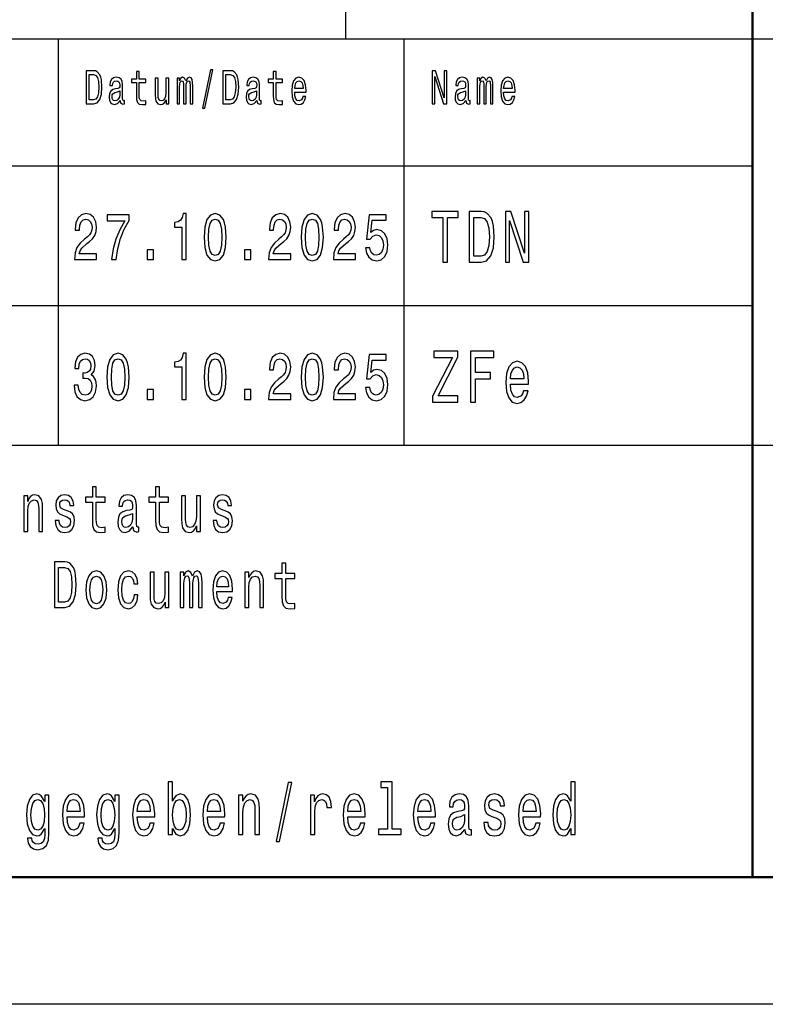
# Model space of a CAD drawing. Extents: x 0 to 420, y 0 to 297.
# Drawn here: x 307 to 336, y 0 to 39 of the extents above; entities that cross this region are included whole.
import ezdxf

# ---------------------------------------------------------------- set-up
doc = ezdxf.new("R2010")
doc.units = 0

msp = doc.modelspace()

# ---------------------------------------------------------------- linework, layer by layer
at = {"color": 7, "lineweight": 25}
for p, q in [((320, 38), (320, 55)), ((235, 38), (415, 38)), ((308.700012, 22), (308.700012, 38)), ((322.299988, 22), (322.299988, 38)), ((295, 33), (336, 33)), ((295, 27.5), (336, 27.5)), ((295, 22), (415, 22)), ((420, 0), (0, 0))]:
    msp.add_line(p, q, dxfattribs=at)
at = {"color": 7, "lineweight": 50}
for p, q in [((336, 5), (336, 55)), ((415, 5), (5, 5))]:
    msp.add_line(p, q, dxfattribs=at)
at = {"color": 7, "lineweight": 25}
for points in [[(310.082153, 36.742073), (309.787903, 36.742073), (309.787903, 35.442074), (310.082153, 35.442074), (310.220978, 35.483284), (310.324158, 35.608788), (310.387848, 35.812965), (310.410767, 36.092075), (310.390411, 36.376801), (310.364929, 36.489193), (310.329254, 36.579105), (310.226074, 36.700863), (310.158569, 36.730835)], [(310.073242, 36.586597), (310.170044, 36.558502), (310.236267, 36.472332), (310.275757, 36.318729), (310.288483, 36.092075), (310.274475, 35.87291), (310.234985, 35.719307), (310.16748, 35.627522), (310.073242, 35.597549), (309.906372, 35.597549), (309.906372, 36.586597)], [(311.122894, 35.573196), (311.122894, 35.567577), (311.129272, 35.503891), (311.148376, 35.458931), (311.228607, 35.423344), (311.291046, 35.438328), (311.291046, 35.565704), (311.264282, 35.560085), (311.228607, 35.584438), (311.22226, 35.659367), (311.22226, 36.180115), (311.20697, 36.31311), (311.162384, 36.406773), (311.084686, 36.462967), (310.975128, 36.483574), (310.868134, 36.461094), (310.789154, 36.397404), (310.739502, 36.298126), (310.722931, 36.167), (310.722931, 36.155762), (310.823547, 36.155762), (310.832458, 36.234436), (310.860504, 36.290634), (310.906342, 36.324352), (310.971313, 36.337463), (311.033722, 36.328098), (311.078308, 36.299999), (311.105072, 36.251297), (311.113983, 36.183861), (311.108887, 36.105186), (311.088501, 36.065849), (311.037537, 36.047115), (310.942017, 36.032131), (310.832458, 35.998413), (310.754761, 35.938473), (310.708923, 35.84481), (310.694916, 35.706196), (310.707642, 35.582565), (310.747131, 35.490776), (310.810822, 35.432709), (310.898712, 35.412102), (311.017181, 35.451439)], [(311.763672, 36.273773), (311.763672, 35.769882), (311.771332, 35.606915), (311.806976, 35.494522), (311.878326, 35.428963), (311.999329, 35.406483), (312.131805, 35.415848), (312.131805, 35.558212), (312.035004, 35.546974), (311.947113, 35.561958), (311.899963, 35.608788), (311.879578, 35.687462), (311.875763, 35.797981), (311.875763, 36.273773), (312.131805, 36.273773), (312.131805, 36.414265), (311.875763, 36.414265), (311.875763, 36.708355), (311.763672, 36.708355), (311.763672, 36.414265), (311.570068, 36.414265), (311.570068, 36.273773)], [(313.037537, 36.447983), (312.925446, 36.447983), (312.925446, 35.86729), (312.912689, 35.732418), (312.875763, 35.635014), (312.818451, 35.575069), (312.743286, 35.556339), (312.683411, 35.571323), (312.645203, 35.61628), (312.623566, 35.693081), (312.618469, 35.801727), (312.618469, 36.447983), (312.506378, 36.447983), (312.506378, 35.786743), (312.510193, 35.653744), (312.534393, 35.543228), (312.608276, 35.442074), (312.726715, 35.406483), (312.790405, 35.419594), (312.845184, 35.453312), (312.892303, 35.511383), (312.930542, 35.595676), (312.930542, 35.442074), (313.037537, 35.442074)], [(313.362427, 35.442074), (313.465576, 35.442074), (313.465576, 36.114552), (313.471954, 36.215706), (313.491058, 36.288761), (313.520355, 36.331844), (313.558563, 36.348701), (313.589142, 36.333717), (313.609528, 36.296253), (313.61972, 36.232563), (313.623535, 36.14827), (313.623535, 35.442074), (313.720337, 35.442074), (313.720337, 36.114552), (313.726715, 36.213833), (313.745819, 36.286888), (313.776398, 36.331844), (313.814606, 36.348701), (313.845184, 36.333717), (313.86557, 36.296253), (313.878296, 36.14827), (313.878296, 35.442074), (313.981476, 35.442074), (313.981476, 36.137032), (313.975098, 36.281265), (313.954712, 36.391785), (313.913971, 36.459221), (313.847717, 36.483574), (313.77002, 36.44611), (313.710144, 36.337463), (313.663025, 36.444237), (313.584045, 36.483574), (313.511444, 36.44611), (313.461761, 36.341209), (313.461761, 36.447983), (313.362427, 36.447983)], [(314.368774, 35.267868), (314.456665, 35.267868), (314.764923, 36.777664), (314.675751, 36.777664)], [(315.463013, 36.742073), (315.168793, 36.742073), (315.168793, 35.442074), (315.463013, 35.442074), (315.601868, 35.483284), (315.705048, 35.608788), (315.768738, 35.812965), (315.791656, 36.092075), (315.771271, 36.376801), (315.745789, 36.489193), (315.710144, 36.579105), (315.606964, 36.700863), (315.539459, 36.730835)], [(315.454102, 36.586597), (315.550903, 36.558502), (315.617157, 36.472332), (315.656647, 36.318729), (315.669373, 36.092075), (315.655365, 35.87291), (315.615875, 35.719307), (315.54837, 35.627522), (315.454102, 35.597549), (315.287231, 35.597549), (315.287231, 36.586597)], [(316.503784, 35.573196), (316.503784, 35.567577), (316.510132, 35.503891), (316.529236, 35.458931), (316.609497, 35.423344), (316.671906, 35.438328), (316.671906, 35.565704), (316.645172, 35.560085), (316.609497, 35.584438), (316.603119, 35.659367), (316.603119, 36.180115), (316.58783, 36.31311), (316.543243, 36.406773), (316.465546, 36.462967), (316.356018, 36.483574), (316.249023, 36.461094), (316.170044, 36.397404), (316.120361, 36.298126), (316.10379, 36.167), (316.10379, 36.155762), (316.204437, 36.155762), (316.213348, 36.234436), (316.241364, 36.290634), (316.287231, 36.324352), (316.352203, 36.337463), (316.414612, 36.328098), (316.459198, 36.299999), (316.485931, 36.251297), (316.494843, 36.183861), (316.489746, 36.105186), (316.469391, 36.065849), (316.418427, 36.047115), (316.322906, 36.032131), (316.213348, 35.998413), (316.135651, 35.938473), (316.089783, 35.84481), (316.075775, 35.706196), (316.088531, 35.582565), (316.127991, 35.490776), (316.191681, 35.432709), (316.279572, 35.412102), (316.398041, 35.451439)], [(317.144562, 36.273773), (317.144562, 35.769882), (317.152191, 35.606915), (317.187866, 35.494522), (317.259186, 35.428963), (317.380188, 35.406483), (317.512665, 35.415848), (317.512665, 35.558212), (317.415863, 35.546974), (317.327972, 35.561958), (317.280853, 35.608788), (317.260468, 35.687462), (317.256653, 35.797981), (317.256653, 36.273773), (317.512665, 36.273773), (317.512665, 36.414265), (317.256653, 36.414265), (317.256653, 36.708355), (317.144562, 36.708355), (317.144562, 36.414265), (316.950928, 36.414265), (316.950928, 36.273773)], [(317.989136, 35.897263), (318.4375, 35.897263), (318.438782, 35.974064), (318.418396, 36.18948), (318.362366, 36.350574), (318.273193, 36.447983), (318.154724, 36.483574), (318.038818, 36.44611), (317.949646, 36.341209), (317.892334, 36.17075), (317.871948, 35.945965), (317.891052, 35.715561), (317.948364, 35.546974), (318.036255, 35.442074), (318.150909, 35.406483), (318.250275, 35.430836), (318.331787, 35.494522), (318.391663, 35.595676), (318.426056, 35.730545), (318.315216, 35.730545), (318.292297, 35.655617), (318.259186, 35.599422), (318.164917, 35.554466), (318.092316, 35.575069), (318.037537, 35.640633), (318.001892, 35.747406), (317.989136, 35.89164)], [(323.392975, 35.442074), (323.498688, 35.442074), (323.498688, 36.507923), (323.837524, 35.442074), (323.973816, 35.442074), (323.973816, 36.742073), (323.866821, 36.742073), (323.866821, 35.676224), (323.53183, 36.742073), (323.392975, 36.742073)], [(324.72287, 35.573196), (324.72287, 35.567577), (324.729248, 35.503891), (324.748352, 35.458931), (324.828583, 35.423344), (324.891022, 35.438328), (324.891022, 35.565704), (324.864258, 35.560085), (324.828583, 35.584438), (324.822235, 35.659367), (324.822235, 36.180115), (324.806946, 36.31311), (324.76236, 36.406773), (324.684662, 36.462967), (324.575104, 36.483574), (324.468109, 36.461094), (324.38913, 36.397404), (324.339478, 36.298126), (324.322906, 36.167), (324.322906, 36.155762), (324.423523, 36.155762), (324.432434, 36.234436), (324.46048, 36.290634), (324.506317, 36.324352), (324.571289, 36.337463), (324.633698, 36.328098), (324.678284, 36.299999), (324.705048, 36.251297), (324.713959, 36.183861), (324.708862, 36.105186), (324.688477, 36.065849), (324.637512, 36.047115), (324.541992, 36.032131), (324.432434, 35.998413), (324.354736, 35.938473), (324.308899, 35.84481), (324.294891, 35.706196), (324.307617, 35.582565), (324.347107, 35.490776), (324.410797, 35.432709), (324.498688, 35.412102), (324.617157, 35.451439)], [(325.168762, 35.442074), (325.271942, 35.442074), (325.271942, 36.114552), (325.27832, 36.215706), (325.297424, 36.288761), (325.326721, 36.331844), (325.364929, 36.348701), (325.395508, 36.333717), (325.415894, 36.296253), (325.426056, 36.232563), (325.429901, 36.14827), (325.429901, 35.442074), (325.526703, 35.442074), (325.526703, 36.114552), (325.533051, 36.213833), (325.552185, 36.286888), (325.582733, 36.331844), (325.620941, 36.348701), (325.65152, 36.333717), (325.671906, 36.296253), (325.684631, 36.14827), (325.684631, 35.442074), (325.787811, 35.442074), (325.787811, 36.137032), (325.781464, 36.281265), (325.761078, 36.391785), (325.720306, 36.459221), (325.654083, 36.483574), (325.576385, 36.44611), (325.51651, 36.337463), (325.469391, 36.444237), (325.390411, 36.483574), (325.31781, 36.44611), (325.268127, 36.341209), (325.268127, 36.447983), (325.168762, 36.447983)], [(326.208252, 35.897263), (326.656616, 35.897263), (326.657898, 35.974064), (326.637512, 36.18948), (326.581451, 36.350574), (326.492279, 36.447983), (326.37384, 36.483574), (326.257904, 36.44611), (326.168762, 36.341209), (326.11142, 36.17075), (326.091064, 35.945965), (326.110168, 35.715561), (326.16748, 35.546974), (326.255371, 35.442074), (326.370026, 35.406483), (326.46936, 35.430836), (326.550873, 35.494522), (326.610748, 35.595676), (326.645142, 35.730545), (326.534332, 35.730545), (326.511414, 35.655617), (326.478271, 35.599422), (326.384033, 35.554466), (326.311432, 35.575069), (326.256653, 35.640633), (326.220978, 35.747406), (326.208252, 35.89164)], [(317.989136, 36.035877), (318.003143, 36.165127), (318.037537, 36.260662), (318.089783, 36.318729), (318.158539, 36.339336), (318.226074, 36.318729), (318.27829, 36.260662), (318.31012, 36.165127), (318.321594, 36.035877)], [(326.208252, 36.035877), (326.22226, 36.165127), (326.256653, 36.260662), (326.308868, 36.318729), (326.377655, 36.339336), (326.44516, 36.318729), (326.497375, 36.260662), (326.529236, 36.165127), (326.54071, 36.035877)], [(311.110168, 35.794235), (311.094879, 35.696831), (311.054108, 35.621902), (310.992981, 35.573196), (310.917816, 35.556339), (310.869415, 35.565704), (310.835022, 35.595676), (310.813354, 35.648125), (310.807007, 35.72118), (310.812103, 35.786743), (310.832458, 35.833572), (310.914001, 35.886021), (311.017181, 35.908501), (311.110168, 35.953457)], [(316.491028, 35.794235), (316.475739, 35.696831), (316.434998, 35.621902), (316.37384, 35.573196), (316.298706, 35.556339), (316.250275, 35.565704), (316.215881, 35.595676), (316.194244, 35.648125), (316.187866, 35.72118), (316.192963, 35.786743), (316.213348, 35.833572), (316.294861, 35.886021), (316.398041, 35.908501), (316.491028, 35.953457)], [(324.710144, 35.794235), (324.694855, 35.696831), (324.654083, 35.621902), (324.592957, 35.573196), (324.517792, 35.556339), (324.469391, 35.565704), (324.434998, 35.595676), (324.41333, 35.648125), (324.406982, 35.72118), (324.412079, 35.786743), (324.432434, 35.833572), (324.513977, 35.886021), (324.617157, 35.908501), (324.710144, 35.953457)], [(309.328644, 29.307205), (310.194672, 29.307205), (310.194672, 29.53026), (309.510193, 29.53026), (309.54834, 29.652163), (309.613678, 29.753315), (309.815216, 29.937464), (309.922333, 30.015274), (310.042175, 30.126802), (310.127502, 30.256485), (310.176514, 30.409512), (310.194672, 30.583286), (310.163818, 30.801153), (310.078461, 30.972334), (309.947754, 31.081268), (309.7789, 31.120174), (309.604614, 31.07608), (309.472076, 30.95418), (309.386749, 30.759655), (309.357697, 30.502882), (309.357697, 30.466572), (309.522919, 30.466572), (309.522919, 30.48732), (309.539246, 30.663689), (309.588257, 30.793373), (309.666351, 30.876369), (309.769836, 30.9049), (309.875122, 30.878963), (309.953186, 30.814121), (310.004028, 30.712969), (310.022186, 30.58588), (310.009491, 30.466572), (309.974976, 30.365417), (309.916901, 30.277233), (309.837006, 30.199425), (309.729889, 30.116426), (309.551971, 29.95562), (309.426697, 29.784439), (309.352234, 29.576946), (309.328644, 29.314985)], [(310.792236, 29.307205), (310.975616, 29.307205), (311.035522, 29.735159), (311.140839, 30.134583), (311.289703, 30.505476), (311.483978, 30.853027), (311.483978, 31.0683), (310.619781, 31.0683), (310.619781, 30.832277), (311.309692, 30.832277), (311.109985, 30.482134), (310.95929, 30.116426), (310.853973, 29.727379)], [(313.557861, 29.307205), (313.723083, 29.307205), (313.723083, 31.120174), (313.59964, 31.120174), (313.566956, 30.96196), (313.501587, 30.855619), (313.401733, 30.793373), (313.263733, 30.772623), (313.263733, 30.588472), (313.557861, 30.588472)], [(314.425964, 30.186457), (314.453186, 29.779251), (314.538544, 29.488762), (314.674683, 29.312393), (314.863525, 29.255333), (315.050507, 29.312393), (315.186676, 29.488762), (315.270203, 29.779251), (315.299255, 30.186457), (315.270203, 30.591066), (315.235718, 30.751873), (315.186676, 30.88415), (315.050507, 31.06052), (314.863525, 31.120174), (314.674683, 31.06052), (314.538544, 30.881557), (314.453186, 30.591066)], [(316.966461, 29.307205), (317.832489, 29.307205), (317.832489, 29.53026), (317.14801, 29.53026), (317.186127, 29.652163), (317.251495, 29.753315), (317.453033, 29.937464), (317.56015, 30.015274), (317.679962, 30.126802), (317.765289, 30.256485), (317.814331, 30.409512), (317.832489, 30.583286), (317.801605, 30.801153), (317.716278, 30.972334), (317.585571, 31.081268), (317.416718, 31.120174), (317.242432, 31.07608), (317.109894, 30.95418), (317.024567, 30.759655), (316.995514, 30.502882), (316.995514, 30.466572), (317.160706, 30.466572), (317.160706, 30.48732), (317.177063, 30.663689), (317.226074, 30.793373), (317.304138, 30.876369), (317.407623, 30.9049), (317.512939, 30.878963), (317.591003, 30.814121), (317.641846, 30.712969), (317.660004, 30.58588), (317.647278, 30.466572), (317.612793, 30.365417), (317.554688, 30.277233), (317.474823, 30.199425), (317.367706, 30.116426), (317.189758, 29.95562), (317.064484, 29.784439), (316.990051, 29.576946), (316.966461, 29.314985)], [(318.244873, 30.186457), (318.272095, 29.779251), (318.357422, 29.488762), (318.493591, 29.312393), (318.682434, 29.255333), (318.869415, 29.312393), (319.005585, 29.488762), (319.089111, 29.779251), (319.118164, 30.186457), (319.089111, 30.591066), (319.054596, 30.751873), (319.005585, 30.88415), (318.869415, 31.06052), (318.682434, 31.120174), (318.493591, 31.06052), (318.357422, 30.881557), (318.272095, 30.591066)], [(319.51239, 29.307205), (320.378418, 29.307205), (320.378418, 29.53026), (319.693939, 29.53026), (319.732086, 29.652163), (319.797424, 29.753315), (319.998962, 29.937464), (320.106079, 30.015274), (320.225922, 30.126802), (320.311249, 30.256485), (320.36026, 30.409512), (320.378418, 30.583286), (320.347534, 30.801153), (320.262207, 30.972334), (320.1315, 31.081268), (319.962646, 31.120174), (319.788361, 31.07608), (319.655823, 30.95418), (319.570496, 30.759655), (319.541443, 30.502882), (319.541443, 30.466572), (319.706665, 30.466572), (319.706665, 30.48732), (319.722992, 30.663689), (319.772003, 30.793373), (319.850098, 30.876369), (319.953583, 30.9049), (320.058868, 30.878963), (320.136932, 30.814121), (320.187775, 30.712969), (320.205933, 30.58588), (320.193237, 30.466572), (320.158722, 30.365417), (320.100647, 30.277233), (320.020752, 30.199425), (319.913635, 30.116426), (319.735718, 29.95562), (319.610443, 29.784439), (319.53598, 29.576946), (319.51239, 29.314985)], [(320.778107, 29.776657), (320.818054, 29.563978), (320.907013, 29.397984), (321.03772, 29.294237), (321.204742, 29.255333), (321.388123, 29.302017), (321.531555, 29.429108), (321.622345, 29.631413), (321.65683, 29.890779), (321.625977, 30.131989), (321.538818, 30.321325), (321.402649, 30.443228), (321.226532, 30.48732), (321.090363, 30.456196), (320.985077, 30.370605), (321.035919, 30.855619), (321.58783, 30.855619), (321.58783, 31.0683), (320.914276, 31.0683), (320.814423, 30.113832), (320.959656, 30.113832), (321.064941, 30.235735), (321.19931, 30.279827), (321.315491, 30.251297), (321.40448, 30.168301), (321.460754, 30.04121), (321.480713, 29.87781), (321.460754, 29.714409), (321.402649, 29.58732), (321.31369, 29.506916), (321.19931, 29.478386), (321.103088, 29.496542), (321.028656, 29.556196), (320.974182, 29.649569), (320.94693, 29.776657)], [(323.814392, 29.20245), (324, 29.20245), (324, 30.960375), (324.423615, 30.960375), (324.423615, 31.20245), (323.388763, 31.20245), (323.388763, 30.960375), (323.814392, 30.960375)], [(325.31958, 31.20245), (324.853577, 31.20245), (324.853577, 29.20245), (325.31958, 29.20245), (325.539459, 29.26585), (325.702881, 29.458935), (325.803741, 29.773054), (325.840057, 30.20245), (325.80777, 30.64049), (325.767426, 30.8134), (325.710938, 30.951729), (325.547546, 31.13905), (325.440613, 31.185158)], [(326.276062, 29.20245), (326.443512, 29.20245), (326.443512, 30.842218), (326.980103, 29.20245), (327.195953, 29.20245), (327.195953, 31.20245), (327.026489, 31.20245), (327.026489, 29.562681), (326.495941, 31.20245), (326.276062, 31.20245)], [(314.60025, 30.186457), (314.614777, 30.500288), (314.660187, 30.725937), (314.741882, 30.858213), (314.863525, 30.9049), (314.983337, 30.858213), (315.065033, 30.725937), (315.110443, 30.500288), (315.124969, 30.186457), (315.110443, 29.870029), (315.065033, 29.644381), (314.983337, 29.512104), (314.863525, 29.468012), (314.741882, 29.512104), (314.660187, 29.644381), (314.614777, 29.870029)], [(318.419159, 30.186457), (318.433685, 30.500288), (318.479065, 30.725937), (318.560791, 30.858213), (318.682434, 30.9049), (318.802246, 30.858213), (318.883942, 30.725937), (318.929321, 30.500288), (318.943848, 30.186457), (318.929321, 29.870029), (318.883942, 29.644381), (318.802246, 29.512104), (318.682434, 29.468012), (318.560791, 29.512104), (318.479065, 29.644381), (318.433685, 29.870029)], [(325.30545, 30.963257), (325.458771, 30.920029), (325.56369, 30.787464), (325.626221, 30.551153), (325.646393, 30.20245), (325.624207, 29.865274), (325.561646, 29.628963), (325.454742, 29.487753), (325.30545, 29.441643), (325.041199, 29.441643), (325.041199, 30.963257)], [(312.192291, 29.307205), (312.442841, 29.307205), (312.442841, 29.693661), (312.192291, 29.693661)], [(316.0112, 29.307205), (316.261749, 29.307205), (316.261749, 29.693661), (316.0112, 29.693661)], [(309.314117, 24.372623), (309.314117, 24.354467), (309.34317, 24.105476), (309.428497, 23.918732), (309.562866, 23.799425), (309.740784, 23.755333), (309.929596, 23.799425), (310.071198, 23.913546), (310.161987, 24.095102), (310.194672, 24.328531), (310.180145, 24.481556), (310.140198, 24.606052), (310.074829, 24.702019), (309.987701, 24.772047), (310.105713, 24.912104), (310.147461, 25.135159), (310.120239, 25.337465), (310.042175, 25.49049), (309.91507, 25.586456), (309.740784, 25.620174), (309.577393, 25.578674), (309.452118, 25.464554), (309.370392, 25.282997), (309.34317, 25.041788), (309.34317, 25.023632), (309.504761, 25.023632), (309.519287, 25.189627), (309.566498, 25.308933), (309.642731, 25.381557), (309.749847, 25.407494), (309.844269, 25.386744), (309.913269, 25.332277), (309.955017, 25.244093), (309.971344, 25.124784), (309.955017, 24.997696), (309.911438, 24.912104), (309.835175, 24.860231), (309.731689, 24.844669), (309.660889, 24.847263), (309.660889, 24.642365), (309.749847, 24.647551), (309.864227, 24.624208), (309.949554, 24.56196), (310.000397, 24.460808), (310.018555, 24.328531), (309.998596, 24.178099), (309.945923, 24.06657), (309.862427, 23.996542), (309.751678, 23.9732), (309.637299, 23.999136), (309.553772, 24.076946), (309.501129, 24.201441), (309.48114, 24.372623)], [(310.607056, 24.686457), (310.634308, 24.279251), (310.719635, 23.988762), (310.855804, 23.812393), (311.044617, 23.755333), (311.231628, 23.812393), (311.367767, 23.988762), (311.451294, 24.279251), (311.480347, 24.686457), (311.451294, 25.091066), (311.416809, 25.251873), (311.367767, 25.38415), (311.231628, 25.56052), (311.044617, 25.620174), (310.855804, 25.56052), (310.719635, 25.381557), (310.634308, 25.091066)], [(313.557861, 23.807205), (313.723083, 23.807205), (313.723083, 25.620174), (313.59964, 25.620174), (313.566956, 25.46196), (313.501587, 25.355619), (313.401733, 25.293373), (313.263733, 25.272623), (313.263733, 25.088472), (313.557861, 25.088472)], [(314.425964, 24.686457), (314.453186, 24.279251), (314.538544, 23.988762), (314.674683, 23.812393), (314.863525, 23.755333), (315.050507, 23.812393), (315.186676, 23.988762), (315.270203, 24.279251), (315.299255, 24.686457), (315.270203, 25.091066), (315.235718, 25.251873), (315.186676, 25.38415), (315.050507, 25.56052), (314.863525, 25.620174), (314.674683, 25.56052), (314.538544, 25.381557), (314.453186, 25.091066)], [(316.966461, 23.807205), (317.832489, 23.807205), (317.832489, 24.03026), (317.14801, 24.03026), (317.186127, 24.152163), (317.251495, 24.253315), (317.453033, 24.437464), (317.56015, 24.515274), (317.679962, 24.626802), (317.765289, 24.756485), (317.814331, 24.909512), (317.832489, 25.083286), (317.801605, 25.301153), (317.716278, 25.472334), (317.585571, 25.581268), (317.416718, 25.620174), (317.242432, 25.57608), (317.109894, 25.45418), (317.024567, 25.259655), (316.995514, 25.002882), (316.995514, 24.966572), (317.160706, 24.966572), (317.160706, 24.98732), (317.177063, 25.163689), (317.226074, 25.293373), (317.304138, 25.376369), (317.407623, 25.4049), (317.512939, 25.378963), (317.591003, 25.314121), (317.641846, 25.212969), (317.660004, 25.08588), (317.647278, 24.966572), (317.612793, 24.865417), (317.554688, 24.777233), (317.474823, 24.699425), (317.367706, 24.616426), (317.189758, 24.45562), (317.064484, 24.284439), (316.990051, 24.076946), (316.966461, 23.814985)], [(318.244873, 24.686457), (318.272095, 24.279251), (318.357422, 23.988762), (318.493591, 23.812393), (318.682434, 23.755333), (318.869415, 23.812393), (319.005585, 23.988762), (319.089111, 24.279251), (319.118164, 24.686457), (319.089111, 25.091066), (319.054596, 25.251873), (319.005585, 25.38415), (318.869415, 25.56052), (318.682434, 25.620174), (318.493591, 25.56052), (318.357422, 25.381557), (318.272095, 25.091066)], [(319.51239, 23.807205), (320.378418, 23.807205), (320.378418, 24.03026), (319.693939, 24.03026), (319.732086, 24.152163), (319.797424, 24.253315), (319.998962, 24.437464), (320.106079, 24.515274), (320.225922, 24.626802), (320.311249, 24.756485), (320.36026, 24.909512), (320.378418, 25.083286), (320.347534, 25.301153), (320.262207, 25.472334), (320.1315, 25.581268), (319.962646, 25.620174), (319.788361, 25.57608), (319.655823, 25.45418), (319.570496, 25.259655), (319.541443, 25.002882), (319.541443, 24.966572), (319.706665, 24.966572), (319.706665, 24.98732), (319.722992, 25.163689), (319.772003, 25.293373), (319.850098, 25.376369), (319.953583, 25.4049), (320.058868, 25.378963), (320.136932, 25.314121), (320.187775, 25.212969), (320.205933, 25.08588), (320.193237, 24.966572), (320.158722, 24.865417), (320.100647, 24.777233), (320.020752, 24.699425), (319.913635, 24.616426), (319.735718, 24.45562), (319.610443, 24.284439), (319.53598, 24.076946), (319.51239, 23.814985)], [(323.404877, 23.70245), (324.409485, 23.70245), (324.409485, 23.944525), (323.626801, 23.944525), (324.409485, 25.474785), (324.409485, 25.70245), (323.459351, 25.70245), (323.459351, 25.460375), (324.199707, 25.460375), (323.404877, 23.932997)], [(324.908051, 23.70245), (325.095673, 23.70245), (325.095673, 24.621758), (325.684723, 24.621758), (325.684723, 24.86095), (325.095673, 24.86095), (325.095673, 25.460375), (325.819885, 25.460375), (325.819885, 25.70245), (324.908051, 25.70245)], [(310.781342, 24.686457), (310.795868, 25.000288), (310.841278, 25.225937), (310.922974, 25.358213), (311.044617, 25.4049), (311.164429, 25.358213), (311.246124, 25.225937), (311.291534, 25.000288), (311.306061, 24.686457), (311.291534, 24.370029), (311.246124, 24.144381), (311.164429, 24.012104), (311.044617, 23.968012), (310.922974, 24.012104), (310.841278, 24.144381), (310.795868, 24.370029)], [(314.60025, 24.686457), (314.614777, 25.000288), (314.660187, 25.225937), (314.741882, 25.358213), (314.863525, 25.4049), (314.983337, 25.358213), (315.065033, 25.225937), (315.110443, 25.000288), (315.124969, 24.686457), (315.110443, 24.370029), (315.065033, 24.144381), (314.983337, 24.012104), (314.863525, 23.968012), (314.741882, 24.012104), (314.660187, 24.144381), (314.614777, 24.370029)], [(318.419159, 24.686457), (318.433685, 25.000288), (318.479065, 25.225937), (318.560791, 25.358213), (318.682434, 25.4049), (318.802246, 25.358213), (318.883942, 25.225937), (318.929321, 25.000288), (318.943848, 24.686457), (318.929321, 24.370029), (318.883942, 24.144381), (318.802246, 24.012104), (318.682434, 23.968012), (318.560791, 24.012104), (318.479065, 24.144381), (318.433685, 24.370029)], [(320.778107, 24.276657), (320.818054, 24.063978), (320.907013, 23.897984), (321.03772, 23.794237), (321.204742, 23.755333), (321.388123, 23.802017), (321.531555, 23.929108), (321.622345, 24.131413), (321.65683, 24.390779), (321.625977, 24.631989), (321.538818, 24.821325), (321.402649, 24.943228), (321.226532, 24.98732), (321.090363, 24.956196), (320.985077, 24.870605), (321.035919, 25.355619), (321.58783, 25.355619), (321.58783, 25.5683), (320.914276, 25.5683), (320.814423, 24.613832), (320.959656, 24.613832), (321.064941, 24.735735), (321.19931, 24.779827), (321.315491, 24.751297), (321.40448, 24.668301), (321.460754, 24.54121), (321.480713, 24.37781), (321.460754, 24.214409), (321.402649, 24.08732), (321.31369, 24.006916), (321.19931, 23.978386), (321.103088, 23.996542), (321.028656, 24.056196), (320.974182, 24.149569), (320.94693, 24.276657)], [(326.473755, 24.402739), (327.183838, 24.402739), (327.185852, 24.520893), (327.153595, 24.852306), (327.064819, 25.100143), (326.923615, 25.25), (326.736023, 25.304756), (326.552429, 25.247118), (326.411224, 25.085735), (326.320435, 24.823486), (326.288177, 24.477665), (326.31842, 24.123199), (326.40921, 23.863832), (326.548401, 23.70245), (326.72995, 23.647696), (326.887299, 23.68516), (327.016418, 23.783142), (327.111237, 23.938761), (327.16568, 24.146254), (326.990204, 24.146254), (326.953888, 24.030979), (326.901428, 23.944525), (326.752136, 23.87536), (326.637177, 23.907061), (326.550415, 24.007925), (326.493927, 24.17219), (326.473755, 24.394093)], [(326.473755, 24.615993), (326.495941, 24.814842), (326.550415, 24.961815), (326.633118, 25.051153), (326.742065, 25.082853), (326.848969, 25.051153), (326.931702, 24.961815), (326.982117, 24.814842), (327.000275, 24.615993)], [(312.192291, 23.807205), (312.442841, 23.807205), (312.442841, 24.193661), (312.192291, 24.193661)], [(316.0112, 23.807205), (316.261749, 23.807205), (316.261749, 24.193661), (316.0112, 24.193661)], [(310.033051, 19.763689), (310.033051, 19.065994), (310.04364, 18.840347), (310.093018, 18.684727), (310.191772, 18.593948), (310.359314, 18.562824), (310.542755, 18.575792), (310.542755, 18.772911), (310.408722, 18.757349), (310.287018, 18.778099), (310.221771, 18.842939), (310.193542, 18.951874), (310.188263, 19.1049), (310.188263, 19.763689), (310.542755, 19.763689), (310.542755, 19.958214), (310.188263, 19.958214), (310.188263, 20.365417), (310.033051, 20.365417), (310.033051, 19.958214), (309.764954, 19.958214), (309.764954, 19.763689)], [(312.516541, 19.763689), (312.516541, 19.065994), (312.5271, 18.840347), (312.576477, 18.684727), (312.675262, 18.593948), (312.842804, 18.562824), (313.026245, 18.575792), (313.026245, 18.772911), (312.892181, 18.757349), (312.770508, 18.778099), (312.705231, 18.842939), (312.677032, 18.951874), (312.671722, 19.1049), (312.671722, 19.763689), (313.026245, 19.763689), (313.026245, 19.958214), (312.671722, 19.958214), (312.671722, 20.365417), (312.516541, 20.365417), (312.516541, 19.958214), (312.248444, 19.958214), (312.248444, 19.763689)], [(307.341461, 18.612104), (307.496643, 18.612104), (307.496643, 19.41614), (307.512512, 19.600288), (307.56366, 19.735159), (307.643036, 19.818157), (307.748871, 19.849279), (307.833527, 19.823343), (307.886444, 19.753315), (307.912872, 19.6366), (307.921692, 19.48098), (307.921692, 18.612104), (308.076904, 18.612104), (308.076904, 19.527666), (308.069855, 19.711817), (308.038116, 19.864841), (307.934052, 20.0049), (307.77179, 20.05418), (307.681854, 20.036024), (307.606018, 19.986744), (307.540741, 19.903748), (307.489594, 19.792219), (307.489594, 20.0049), (307.341461, 20.0049)], [(309.047028, 19.42392), (308.897125, 19.475794), (308.786011, 19.535448), (308.748962, 19.657349), (308.759552, 19.742941), (308.7966, 19.805187), (308.856567, 19.844093), (308.942993, 19.859655), (309.025879, 19.844093), (309.091125, 19.797407), (309.133453, 19.727379), (309.151093, 19.634007), (309.302765, 19.634007), (309.302765, 19.639194), (309.276306, 19.807781), (309.20401, 19.940058), (309.091125, 20.023056), (308.942993, 20.05418), (308.79306, 20.023056), (308.683716, 19.937464), (308.614929, 19.810375), (308.593781, 19.649569), (308.60965, 19.493948), (308.659027, 19.385015), (308.740173, 19.307205), (308.858337, 19.252739), (309.031158, 19.190491), (309.136993, 19.125648), (309.165222, 19.073776), (309.175781, 18.995966), (309.159912, 18.900002), (309.117584, 18.827377), (309.048798, 18.780693), (308.957092, 18.765131), (308.860077, 18.780693), (308.789551, 18.835159), (308.741913, 18.923344), (308.722534, 19.045246), (308.572601, 19.045246), (308.59729, 18.837753), (308.669617, 18.687321), (308.784241, 18.596542), (308.942993, 18.562824), (309.108765, 18.596542), (309.230469, 18.687321), (309.304535, 18.832565), (309.330994, 19.021902), (309.311584, 19.185303), (309.256927, 19.296831), (309.166962, 19.369453)], [(311.629272, 18.793661), (311.629272, 18.785879), (311.638092, 18.697695), (311.664551, 18.635447), (311.775665, 18.586168), (311.862091, 18.606916), (311.862091, 18.783285), (311.825043, 18.775505), (311.775665, 18.809223), (311.766846, 18.91297), (311.766846, 19.634007), (311.745697, 19.818157), (311.68396, 19.94784), (311.576385, 20.025648), (311.424713, 20.05418), (311.27655, 20.023056), (311.167206, 19.934872), (311.098419, 19.797407), (311.0755, 19.61585), (311.0755, 19.600288), (311.214813, 19.600288), (311.227173, 19.709223), (311.265961, 19.787033), (311.329468, 19.833717), (311.419403, 19.851873), (311.505829, 19.838905), (311.567566, 19.800001), (311.604584, 19.732565), (311.616943, 19.639194), (311.609894, 19.53026), (311.581665, 19.475794), (311.511108, 19.449856), (311.378845, 19.429108), (311.227173, 19.382421), (311.119568, 19.299425), (311.056091, 19.169741), (311.036682, 18.97781), (311.054321, 18.806629), (311.109009, 18.679539), (311.197174, 18.599136), (311.318878, 18.570606), (311.48291, 18.625072)], [(314.280334, 20.0049), (314.125122, 20.0049), (314.125122, 19.200865), (314.107483, 19.014122), (314.056335, 18.879251), (313.976959, 18.796255), (313.872894, 18.770317), (313.790009, 18.791067), (313.737091, 18.853315), (313.707123, 18.959656), (313.700073, 19.110086), (313.700073, 20.0049), (313.544861, 20.0049), (313.544861, 19.089338), (313.55014, 18.905188), (313.583649, 18.752163), (313.685944, 18.612104), (313.849976, 18.562824), (313.938171, 18.58098), (314.014008, 18.627666), (314.079254, 18.708071), (314.132172, 18.824785), (314.132172, 18.612104), (314.280334, 18.612104)], [(315.255737, 19.42392), (315.105835, 19.475794), (314.99472, 19.535448), (314.957672, 19.657349), (314.968262, 19.742941), (315.00531, 19.805187), (315.065277, 19.844093), (315.151672, 19.859655), (315.234589, 19.844093), (315.299835, 19.797407), (315.342163, 19.727379), (315.359802, 19.634007), (315.511475, 19.634007), (315.511475, 19.639194), (315.485016, 19.807781), (315.41272, 19.940058), (315.299835, 20.023056), (315.151672, 20.05418), (315.00177, 20.023056), (314.892426, 19.937464), (314.823639, 19.810375), (314.80249, 19.649569), (314.818359, 19.493948), (314.867737, 19.385015), (314.948853, 19.307205), (315.067017, 19.252739), (315.239868, 19.190491), (315.345703, 19.125648), (315.373901, 19.073776), (315.384491, 18.995966), (315.368622, 18.900002), (315.326294, 18.827377), (315.257507, 18.780693), (315.165802, 18.765131), (315.068787, 18.780693), (314.99823, 18.835159), (314.950623, 18.923344), (314.931213, 19.045246), (314.781311, 19.045246), (314.806, 18.837753), (314.878326, 18.687321), (314.99295, 18.596542), (315.151672, 18.562824), (315.317474, 18.596542), (315.439178, 18.687321), (315.513245, 18.832565), (315.539703, 19.021902), (315.520294, 19.185303), (315.465637, 19.296831), (315.375671, 19.369453)], [(311.611664, 19.099712), (311.590485, 18.964842), (311.534058, 18.861095), (311.449402, 18.793661), (311.345337, 18.770317), (311.27832, 18.783285), (311.230682, 18.824785), (311.200714, 18.897408), (311.191895, 18.99856), (311.198944, 19.089338), (311.227173, 19.154179), (311.340027, 19.226801), (311.48291, 19.257925), (311.611664, 19.320173)], [(308.946503, 17.412104), (308.539093, 17.412104), (308.539093, 15.612103), (308.946503, 15.612103), (309.138763, 15.669164), (309.281616, 15.842939), (309.369781, 16.125648), (309.40155, 16.512104), (309.373322, 16.90634), (309.338043, 17.061958), (309.288666, 17.186455), (309.145813, 17.355043), (309.052338, 17.396542)], [(308.934174, 17.196829), (309.068207, 17.157925), (309.159912, 17.038616), (309.2146, 16.825935), (309.232239, 16.512104), (309.21283, 16.208645), (309.158142, 15.995965), (309.064667, 15.868876), (308.934174, 15.827377), (308.703125, 15.827377), (308.703125, 17.196829)], [(309.779083, 16.307205), (309.807281, 15.990778), (309.888428, 15.757348), (310.017181, 15.612103), (310.190002, 15.562824), (310.361084, 15.612103), (310.489838, 15.754755), (310.570984, 15.988184), (310.600952, 16.307205), (310.570984, 16.623631), (310.489838, 16.859653), (310.361084, 17.002306), (310.190002, 17.054178), (310.017181, 17.002306), (309.888428, 16.857059), (309.807281, 16.623631)], [(311.669861, 16.543228), (311.823303, 16.543228), (311.791534, 16.750721), (311.715698, 16.91412), (311.597534, 17.015274), (311.444092, 17.054178), (311.27478, 17.002306), (311.146027, 16.857059), (311.064911, 16.621037), (311.036682, 16.304611), (311.063141, 15.990778), (311.142517, 15.757348), (311.267731, 15.612103), (311.438812, 15.562824), (311.590485, 15.601728), (311.708649, 15.710663), (311.789795, 15.881845), (311.825043, 16.110086), (311.67691, 16.110086), (311.650452, 15.964841), (311.601074, 15.855907), (311.530518, 15.788472), (311.444092, 15.767723), (311.336517, 15.80144), (311.258911, 15.905187), (311.211304, 16.073774), (311.195435, 16.312391), (311.211304, 16.54582), (311.260681, 16.714409), (311.340027, 16.818155), (311.444092, 16.854467), (311.535797, 16.831123), (311.604584, 16.771469), (311.650452, 16.672911)], [(313.488434, 15.612103), (313.631287, 15.612103), (313.631287, 16.543228), (313.640106, 16.683285), (313.666565, 16.784437), (313.707123, 16.844091), (313.76004, 16.867435), (313.802368, 16.846685), (313.830566, 16.794813), (313.844696, 16.706627), (313.849976, 16.589912), (313.849976, 15.612103), (313.984009, 15.612103), (313.984009, 16.543228), (313.992828, 16.680691), (314.019287, 16.781843), (314.061615, 16.844091), (314.114532, 16.867435), (314.15686, 16.846685), (314.185089, 16.794813), (314.202728, 16.589912), (314.202728, 15.612103), (314.345581, 15.612103), (314.345581, 16.57435), (314.336761, 16.774063), (314.308533, 16.92709), (314.252106, 17.02046), (314.1604, 17.054178), (314.052795, 17.002306), (313.96991, 16.851873), (313.904663, 16.999712), (313.795319, 17.054178), (313.694763, 17.002306), (313.625977, 16.857059), (313.625977, 17.004898), (313.488434, 17.004898)], [(314.927704, 16.242363), (315.548523, 16.242363), (315.550293, 16.348703), (315.522064, 16.646975), (315.444458, 16.870029), (315.320984, 17.004898), (315.156982, 17.054178), (314.99649, 17.002306), (314.873016, 16.857059), (314.793671, 16.621037), (314.765442, 16.309797), (314.791901, 15.990778), (314.871246, 15.757348), (314.99295, 15.612103), (315.151672, 15.562824), (315.289246, 15.596541), (315.40213, 15.684726), (315.485016, 15.824783), (315.532654, 16.011528), (315.379211, 16.011528), (315.347443, 15.907781), (315.301605, 15.829971), (315.171082, 15.767723), (315.070557, 15.796253), (314.99472, 15.887032), (314.945343, 16.03487), (314.927704, 16.234581)], [(316.03363, 15.612103), (316.188843, 15.612103), (316.188843, 16.416138), (316.204712, 16.600288), (316.255859, 16.735159), (316.335236, 16.818155), (316.44104, 16.849279), (316.525696, 16.823343), (316.578613, 16.753313), (316.605072, 16.636599), (316.613892, 16.48098), (316.613892, 15.612103), (316.769104, 15.612103), (316.769104, 16.527666), (316.762024, 16.711815), (316.730286, 16.864841), (316.626221, 17.004898), (316.463989, 17.054178), (316.374023, 17.036022), (316.298187, 16.986744), (316.232941, 16.903746), (316.181793, 16.792219), (316.181793, 17.004898), (316.03363, 17.004898)], [(317.48349, 16.763689), (317.48349, 16.065994), (317.49408, 15.840345), (317.543457, 15.684726), (317.642212, 15.593947), (317.809784, 15.562824), (317.993195, 15.575792), (317.993195, 15.77291), (317.859161, 15.757348), (317.737457, 15.778098), (317.672211, 15.842939), (317.643982, 15.951873), (317.638702, 16.104898), (317.638702, 16.763689), (317.993195, 16.763689), (317.993195, 16.958214), (317.638702, 16.958214), (317.638702, 17.365417), (317.48349, 17.365417), (317.48349, 16.958214), (317.215424, 16.958214), (317.215424, 16.763689)], [(309.937805, 16.309797), (309.953674, 16.543228), (310.003052, 16.711815), (310.082428, 16.815561), (310.190002, 16.851873), (310.295837, 16.815561), (310.375214, 16.714409), (310.424591, 16.543228), (310.44223, 16.309797), (310.424591, 16.073774), (310.375214, 15.902594), (310.295837, 15.798847), (310.190002, 15.765129), (310.082428, 15.798847), (310.003052, 15.902594), (309.953674, 16.073774)], [(313.038574, 17.004898), (312.883362, 17.004898), (312.883362, 16.200865), (312.865723, 16.01412), (312.814575, 15.879251), (312.735229, 15.796253), (312.631165, 15.770317), (312.548279, 15.791066), (312.495361, 15.853313), (312.465393, 15.959654), (312.458313, 16.110086), (312.458313, 17.004898), (312.303131, 17.004898), (312.303131, 16.089336), (312.308411, 15.905187), (312.341919, 15.752161), (312.444214, 15.612103), (312.608246, 15.562824), (312.696411, 15.580979), (312.772247, 15.627666), (312.837524, 15.708069), (312.890442, 15.824783), (312.890442, 15.612103), (313.038574, 15.612103)], [(314.927704, 16.434294), (314.947083, 16.613256), (314.99472, 16.745533), (315.067017, 16.825935), (315.162262, 16.854467), (315.255737, 16.825935), (315.328064, 16.745533), (315.372131, 16.613256), (315.388031, 16.434294)], [(313.187439, 6.919308), (313.314819, 6.697406), (313.489227, 6.62536), (313.653839, 6.680115), (313.785126, 6.84438), (313.867432, 7.106628), (313.898804, 7.455331), (313.867432, 7.804034), (313.783173, 8.0634), (313.653839, 8.224784), (313.489227, 8.282421), (313.316772, 8.207493), (313.246216, 8.115273), (313.187439, 7.991354), (313.187439, 8.749279), (313.014984, 8.749279), (313.014984, 6.680115), (313.187439, 6.680115)], [(317.263855, 6.412104), (317.399078, 6.412104), (317.873322, 8.73487), (317.736145, 8.73487)], [(321.645996, 8.536023), (321.645996, 6.893372), (321.29129, 6.893372), (321.29129, 6.680115), (322.171173, 6.680115), (322.171173, 6.893372), (321.818451, 6.893372), (321.818451, 8.749279), (321.37558, 8.749279), (321.37558, 8.536023)], [(328.848297, 6.919308), (328.848297, 6.680115), (329.020752, 6.680115), (329.020752, 8.749279), (328.85025, 8.749279), (328.85025, 7.991354), (328.718964, 8.210375), (328.638611, 8.262248), (328.546509, 8.282421), (328.379944, 8.224784), (328.25061, 8.0634), (328.166351, 7.804034), (328.136963, 7.455331), (328.166351, 7.106628), (328.25061, 6.84438), (328.379944, 6.680115), (328.546509, 6.62536), (328.638611, 6.645533), (328.720917, 6.697406)], [(308.325073, 6.749279), (308.325073, 8.227666), (308.160461, 8.227666), (308.160461, 7.976945), (308.025238, 8.204611), (307.942932, 8.262248), (307.85083, 8.282421), (307.684265, 8.224784), (307.554932, 8.0634), (307.470673, 7.804034), (307.441284, 7.455331), (307.470673, 7.103746), (307.554932, 6.84438), (307.684265, 6.680115), (307.85083, 6.62536), (307.944916, 6.645533), (308.023285, 6.697406), (308.160461, 6.916427), (308.160461, 6.697406), (308.144775, 6.524496), (308.101685, 6.400576), (308.019379, 6.32853), (307.895905, 6.302594), (307.788147, 6.319885), (307.7117, 6.363112), (307.666626, 6.43804), (307.652924, 6.538905), (307.486359, 6.538905), (307.486359, 6.527378), (307.51181, 6.342939), (307.59021, 6.204611), (307.715637, 6.115273), (307.886108, 6.083573), (308.089905, 6.126801), (308.225128, 6.247838), (308.301575, 6.458213)], [(309.03656, 7.380404), (309.726349, 7.380404), (309.728302, 7.498559), (309.69696, 7.829971), (309.610718, 8.077809), (309.473541, 8.227666), (309.29129, 8.282421), (309.112976, 8.224784), (308.9758, 8.0634), (308.887604, 7.801153), (308.856262, 7.455331), (308.885651, 7.100864), (308.973846, 6.841498), (309.109039, 6.680115), (309.285431, 6.62536), (309.438263, 6.662824), (309.56369, 6.760807), (309.655792, 6.916427), (309.70871, 7.123919), (309.538208, 7.123919), (309.50293, 7.008646), (309.451996, 6.92219), (309.306976, 6.853026), (309.195282, 6.884726), (309.111023, 6.985591), (309.056152, 7.149856), (309.03656, 7.371758)], [(311.084503, 6.749279), (311.084503, 8.227666), (310.919891, 8.227666), (310.919891, 7.976945), (310.784668, 8.204611), (310.702362, 8.262248), (310.61026, 8.282421), (310.443695, 8.224784), (310.314362, 8.0634), (310.230103, 7.804034), (310.200684, 7.455331), (310.230103, 7.103746), (310.314362, 6.84438), (310.443695, 6.680115), (310.61026, 6.62536), (310.704315, 6.645533), (310.782715, 6.697406), (310.919891, 6.916427), (310.919891, 6.697406), (310.904205, 6.524496), (310.861115, 6.400576), (310.778809, 6.32853), (310.655334, 6.302594), (310.547546, 6.319885), (310.47113, 6.363112), (310.426056, 6.43804), (310.412354, 6.538905), (310.245758, 6.538905), (310.245758, 6.527378), (310.27124, 6.342939), (310.34964, 6.204611), (310.475037, 6.115273), (310.645538, 6.083573), (310.849335, 6.126801), (310.984558, 6.247838), (311.060974, 6.458213)], [(311.795959, 7.380404), (312.485779, 7.380404), (312.487732, 7.498559), (312.45636, 7.829971), (312.370148, 8.077809), (312.232971, 8.227666), (312.05072, 8.282421), (311.872406, 8.224784), (311.735229, 8.0634), (311.647034, 7.801153), (311.615692, 7.455331), (311.645081, 7.100864), (311.733276, 6.841498), (311.868469, 6.680115), (312.044861, 6.62536), (312.197693, 6.662824), (312.32312, 6.760807), (312.415222, 6.916427), (312.46814, 7.123919), (312.297638, 7.123919), (312.26236, 7.008646), (312.211426, 6.92219), (312.066406, 6.853026), (311.954712, 6.884726), (311.870422, 6.985591), (311.815552, 7.149856), (311.795959, 7.371758)], [(314.555389, 7.380404), (315.245178, 7.380404), (315.247162, 7.498559), (315.21579, 7.829971), (315.129578, 8.077809), (314.992401, 8.227666), (314.81015, 8.282421), (314.631836, 8.224784), (314.494659, 8.0634), (314.406464, 7.801153), (314.375122, 7.455331), (314.40451, 7.100864), (314.492676, 6.841498), (314.627899, 6.680115), (314.80426, 6.62536), (314.957123, 6.662824), (315.08255, 6.760807), (315.174652, 6.916427), (315.22757, 7.123919), (315.057068, 7.123919), (315.02179, 7.008646), (314.970856, 6.92219), (314.825836, 6.853026), (314.714111, 6.884726), (314.629852, 6.985591), (314.574982, 7.149856), (314.555389, 7.371758)], [(315.78421, 6.680115), (315.956665, 6.680115), (315.956665, 7.573487), (315.974304, 7.778098), (316.031128, 7.927954), (316.119324, 8.020173), (316.236908, 8.054755), (316.330963, 8.025936), (316.38974, 7.948127), (316.419128, 7.818444), (316.428955, 7.645533), (316.428955, 6.680115), (316.601379, 6.680115), (316.601379, 7.697406), (316.593536, 7.902017), (316.558289, 8.072046), (316.442657, 8.227666), (316.26236, 8.282421), (316.162415, 8.262248), (316.078156, 8.207493), (316.005646, 8.115273), (315.948822, 7.991354), (315.948822, 8.227666), (315.78421, 8.227666)], [(318.608307, 6.680115), (318.780762, 6.680115), (318.780762, 7.564841), (318.798401, 7.778098), (318.851318, 7.930836), (318.937531, 8.023055), (319.053162, 8.054755), (319.139374, 8.034582), (319.204041, 7.976945), (319.243225, 7.878963), (319.256958, 7.746397), (319.431366, 7.746397), (319.407837, 7.979827), (319.34317, 8.146974), (319.235382, 8.247839), (319.088409, 8.282421), (318.988464, 8.259366), (318.902252, 8.201729), (318.825836, 8.103746), (318.765076, 7.971181), (318.765076, 8.227666), (318.608307, 8.227666)], [(320.074249, 7.380404), (320.764038, 7.380404), (320.765991, 7.498559), (320.73465, 7.829971), (320.648407, 8.077809), (320.51123, 8.227666), (320.32901, 8.282421), (320.150665, 8.224784), (320.013489, 8.0634), (319.925293, 7.801153), (319.893951, 7.455331), (319.92334, 7.100864), (320.011536, 6.841498), (320.146759, 6.680115), (320.32312, 6.62536), (320.475983, 6.662824), (320.601379, 6.760807), (320.693481, 6.916427), (320.746399, 7.123919), (320.575928, 7.123919), (320.540649, 7.008646), (320.489685, 6.92219), (320.344666, 6.853026), (320.232971, 6.884726), (320.148712, 6.985591), (320.093842, 7.149856), (320.074249, 7.371758)], [(322.833679, 7.380404), (323.523468, 7.380404), (323.525421, 7.498559), (323.49408, 7.829971), (323.407837, 8.077809), (323.27066, 8.227666), (323.088409, 8.282421), (322.910095, 8.224784), (322.772919, 8.0634), (322.684723, 7.801153), (322.653381, 7.455331), (322.68277, 7.100864), (322.770966, 6.841498), (322.906158, 6.680115), (323.08255, 6.62536), (323.235382, 6.662824), (323.360809, 6.760807), (323.452911, 6.916427), (323.505829, 7.123919), (323.335327, 7.123919), (323.300049, 7.008646), (323.249115, 6.92219), (323.104095, 6.853026), (322.992401, 6.884726), (322.908142, 6.985591), (322.853271, 7.149856), (322.833679, 7.371758)], [(324.687622, 6.881845), (324.687622, 6.873199), (324.697418, 6.775216), (324.726807, 6.706052), (324.85025, 6.651297), (324.946289, 6.674352), (324.946289, 6.870317), (324.905121, 6.861671), (324.85025, 6.899136), (324.840454, 7.014409), (324.840454, 7.815562), (324.816956, 8.020173), (324.748352, 8.164265), (324.628815, 8.25072), (324.460297, 8.282421), (324.295685, 8.247839), (324.174194, 8.149856), (324.097748, 7.997118), (324.072266, 7.795389), (324.072266, 7.778098), (324.227081, 7.778098), (324.240814, 7.899136), (324.283936, 7.985591), (324.354462, 8.037464), (324.454407, 8.057636), (324.550446, 8.043227), (324.619019, 8), (324.660187, 7.925072), (324.673889, 7.821325), (324.666046, 7.700288), (324.634705, 7.63977), (324.556305, 7.610951), (324.409332, 7.587896), (324.240814, 7.536023), (324.121277, 7.443804), (324.05072, 7.299712), (324.029175, 7.086455), (324.048767, 6.896254), (324.109528, 6.755043), (324.207489, 6.665706), (324.342712, 6.634006), (324.524963, 6.694524)], [(325.957581, 7.582132), (325.791016, 7.63977), (325.667542, 7.706052), (325.626404, 7.841498), (325.638153, 7.936599), (325.679321, 8.005764), (325.745941, 8.048991), (325.841949, 8.066282), (325.934082, 8.048991), (326.006561, 7.997118), (326.053619, 7.919308), (326.073212, 7.815562), (326.24173, 7.815562), (326.24173, 7.821325), (326.212341, 8.008645), (326.131989, 8.15562), (326.006561, 8.247839), (325.841949, 8.282421), (325.675385, 8.247839), (325.553894, 8.152738), (325.477478, 8.011527), (325.453949, 7.832853), (325.471588, 7.659942), (325.526459, 7.538905), (325.616608, 7.452449), (325.747894, 7.391931), (325.939941, 7.322766), (326.057526, 7.250721), (326.088867, 7.193084), (326.100647, 7.106628), (326.083008, 7), (326.03598, 6.919308), (325.959534, 6.867435), (325.857635, 6.850144), (325.749847, 6.867435), (325.671478, 6.927954), (325.618561, 7.025937), (325.597015, 7.161383), (325.43042, 7.161383), (325.457886, 6.930836), (325.538208, 6.763689), (325.665588, 6.662824), (325.841949, 6.62536), (326.026184, 6.662824), (326.161377, 6.763689), (326.243683, 6.925072), (326.273071, 7.135447), (326.251526, 7.317003), (326.190796, 7.440922), (326.090851, 7.521614)], [(326.972809, 7.380404), (327.662598, 7.380404), (327.664551, 7.498559), (327.633209, 7.829971), (327.546967, 8.077809), (327.40979, 8.227666), (327.227539, 8.282421), (327.049225, 8.224784), (326.912048, 8.0634), (326.823853, 7.801153), (326.792511, 7.455331), (326.821899, 7.100864), (326.910095, 6.841498), (327.045319, 6.680115), (327.22168, 6.62536), (327.374512, 6.662824), (327.499939, 6.760807), (327.592041, 6.916427), (327.644958, 7.123919), (327.474457, 7.123919), (327.439209, 7.008646), (327.388245, 6.92219), (327.243225, 6.853026), (327.131531, 6.884726), (327.047272, 6.985591), (326.992401, 7.149856), (326.972809, 7.371758)], [(307.619598, 7.455331), (307.637238, 7.711815), (307.690155, 7.902017), (307.772461, 8.014409), (307.882202, 8.054755), (307.997803, 8.014409), (308.084045, 7.902017), (308.136963, 7.711815), (308.156555, 7.455331), (308.136963, 7.193084), (308.084045, 7.005764), (307.997803, 6.89049), (307.882202, 6.853026), (307.772461, 6.89049), (307.690155, 7.005764), (307.637238, 7.195965)], [(309.03656, 7.59366), (309.058105, 7.792507), (309.111023, 7.939481), (309.191345, 8.028818), (309.29718, 8.060518), (309.401031, 8.028818), (309.481384, 7.939481), (309.530365, 7.792507), (309.548004, 7.59366)], [(310.379028, 7.455331), (310.396667, 7.711815), (310.449585, 7.902017), (310.531891, 8.014409), (310.641632, 8.054755), (310.757233, 8.014409), (310.843475, 7.902017), (310.896362, 7.711815), (310.915955, 7.455331), (310.896362, 7.193084), (310.843475, 7.005764), (310.757233, 6.89049), (310.641632, 6.853026), (310.531891, 6.89049), (310.449585, 7.005764), (310.396667, 7.195965)], [(311.795959, 7.59366), (311.817535, 7.792507), (311.870422, 7.939481), (311.950775, 8.028818), (312.05661, 8.060518), (312.160461, 8.028818), (312.240814, 7.939481), (312.289795, 7.792507), (312.307434, 7.59366)], [(313.722412, 7.455331), (313.70282, 7.195965), (313.649933, 7.005764), (313.565643, 6.89049), (313.459839, 6.853026), (313.344208, 6.89049), (313.259949, 7.005764), (313.207031, 7.193084), (313.189392, 7.455331), (313.207031, 7.714697), (313.259949, 7.902017), (313.344208, 8.014409), (313.459839, 8.054755), (313.565643, 8.014409), (313.649933, 7.899136), (313.70282, 7.711815)], [(314.555389, 7.59366), (314.576965, 7.792507), (314.629852, 7.939481), (314.710205, 8.028818), (314.81604, 8.060518), (314.919891, 8.028818), (315.000244, 7.939481), (315.049225, 7.792507), (315.066864, 7.59366)], [(320.074249, 7.59366), (320.095795, 7.792507), (320.148712, 7.939481), (320.229065, 8.028818), (320.334869, 8.060518), (320.438751, 8.028818), (320.519073, 7.939481), (320.568085, 7.792507), (320.585724, 7.59366)], [(322.833679, 7.59366), (322.855225, 7.792507), (322.908142, 7.939481), (322.988464, 8.028818), (323.094299, 8.060518), (323.198151, 8.028818), (323.278503, 7.939481), (323.327484, 7.792507), (323.345123, 7.59366)], [(326.972809, 7.59366), (326.994354, 7.792507), (327.047272, 7.939481), (327.127625, 8.028818), (327.233429, 8.060518), (327.33728, 8.028818), (327.417633, 7.939481), (327.466644, 7.792507), (327.484253, 7.59366)], [(328.575897, 8.054755), (328.689575, 8.014409), (328.775787, 7.902017), (328.826752, 7.714697), (328.846344, 7.455331), (328.826752, 7.193084), (328.775787, 7.005764), (328.689575, 6.89049), (328.575897, 6.853026), (328.46814, 6.89049), (328.385834, 7.005764), (328.330963, 7.195965), (328.313324, 7.455331), (328.330963, 7.711815), (328.385834, 7.899136), (328.46814, 8.014409)], [(324.66803, 7.221902), (324.644501, 7.072046), (324.581787, 6.956772), (324.487732, 6.881845), (324.372101, 6.855908), (324.297638, 6.870317), (324.24472, 6.916427), (324.211426, 6.997118), (324.20163, 7.10951), (324.209473, 7.210375), (324.240814, 7.282421), (324.366241, 7.363112), (324.524963, 7.397695), (324.66803, 7.466859)]]:
    msp.add_lwpolyline(points, close=True, dxfattribs=at)

doc.saveas('drawing.dxf')
